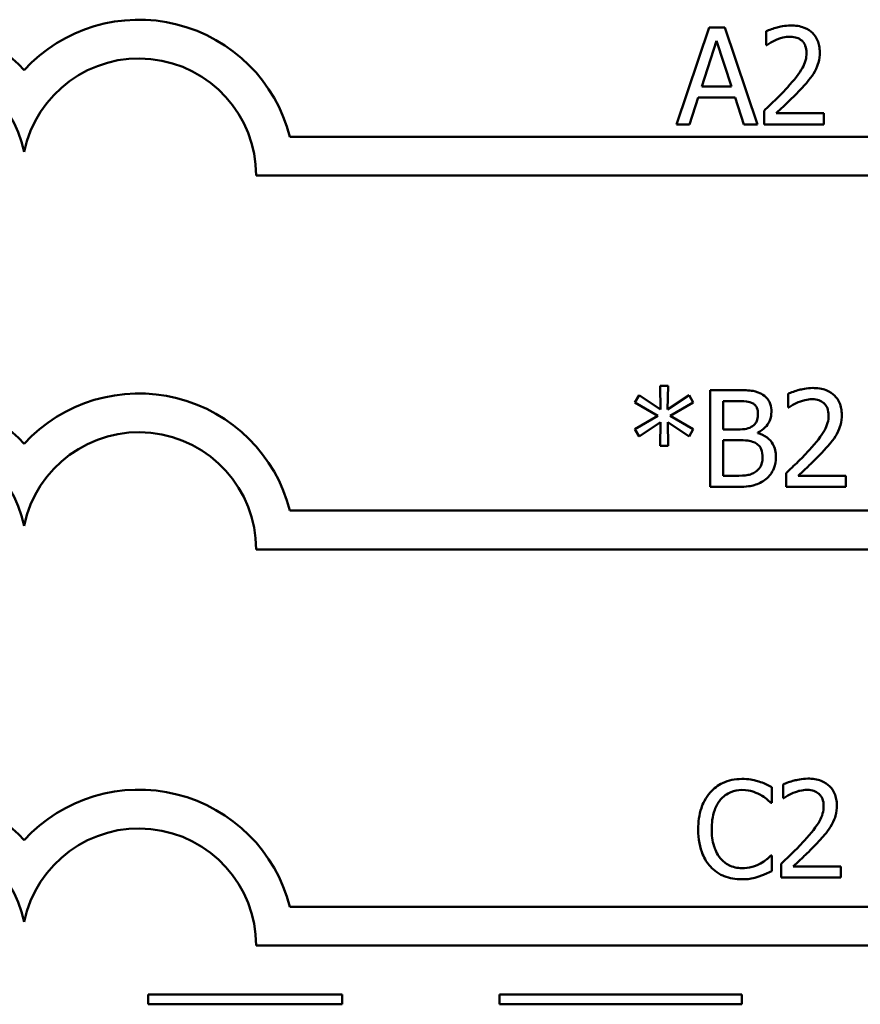
# Model space of a CAD drawing. Units: inches. Extents: x 0.05 to 2.15, y 0.02 to 1.67.
# Drawn here: x 0.89 to 0.98, y 0.14 to 0.24 of the extents above; entities that cross this region are included whole.
import ezdxf

# ---------------------------------------------------------------- set-up
doc = ezdxf.new("R2010")
doc.units = ezdxf.units.IN
doc.header["$LTSCALE"] = 0.1
doc.header["$MEASUREMENT"] = 0
doc.layers.add('Visible (ANSI)', color=7, linetype='Continuous', lineweight=50)

msp = doc.modelspace()

# ---------------------------------------------------------------- linework, layer by layer
at = {"layer": 'Visible (ANSI)'}
for p, q in [((0.9658192263499664, 0.2416955918991317), (0.9624480756613717, 0.2316955920199836)), ((0.9674561793285628, 0.2416955918991317), (0.9658192263499664, 0.2416955918991317)), ((0.9708273300171573, 0.2316955920199836), (0.9674561793285628, 0.2416955918991317)), ((0.9717025325997731, 0.2413066129735246), (0.9717025325997731, 0.2398803569129654)), ((0.9650655796816028, 0.2356258999141382), (0.9666052879287972, 0.240334165659507)), ((0.9666052879287972, 0.240334165659507), (0.9681530999036088, 0.2356258999141382)), ((0.9717025325997731, 0.2398803569129654), (0.9717754661483244, 0.2398803569129654)), ((0.9681530999036088, 0.2356258999141382), (0.9650655796816028, 0.2356258999141382)), ((0.9637932944457629, 0.2316955920199836), (0.964700911938846, 0.2344913780477843)), ((0.964700911938846, 0.2344913780477843), (0.9685177676463654, 0.2344913780477843)), ((0.9685177676463654, 0.2344913780477843), (0.9694253851394483, 0.2316955920199836)), ((0.9714918356817358, 0.233113744352926), (0.9714918356817358, 0.2316955920199836)), ((0.9776587723981313, 0.232854425069188), (0.972747913462342, 0.232854425069188)), ((0.9776587723981313, 0.2316955920199836), (0.9776587723981313, 0.232854425069188)), ((0.9624480756613717, 0.2316955920199836), (0.9637932944457629, 0.2316955920199836)), ((0.9694253851394483, 0.2316955920199836), (0.9708273300171573, 0.2316955920199836)), ((0.9714918356817358, 0.2316955920199836), (0.9776587723981313, 0.2316955920199836)), ((1.003510019288866, 0.2304153470186895), (0.9225899867906454, 0.2304153470186896)), ((0.9190964615555065, 0.2264153470186897), (1.003510019288866, 0.2264153470186897)), ((0.9616062676911743, 0.2047415130273925), (0.9607634800190258, 0.2047415130273925)), ((0.9607634800190258, 0.2047415130273925), (0.9608121023847267, 0.2022941872871148)), ((0.9615495415978568, 0.2022941872871148), (0.9616062676911743, 0.2047415130273925)), ((0.9659417619661699, 0.2042958080084678), (0.9659417619661699, 0.1942958081293197)), ((0.9685916808968679, 0.2042958080084678), (0.9659417619661699, 0.2042958080084678)), ((0.958624095928187, 0.2037609619857581), (0.958178390909262, 0.203023522772628)), ((0.9608121023847267, 0.2022941872871148), (0.958624095928187, 0.2037609619857581)), ((0.96375375550963, 0.2037528582581413), (0.9615495415978568, 0.2022941872871148)), ((0.964191356800938, 0.2030154190450112), (0.96375375550963, 0.2037528582581413)), ((0.9739725560344322, 0.2039068290828607), (0.9739725560344322, 0.2024805730223015)), ((0.958178390909262, 0.203023522772628), (0.9605527831009887, 0.2016377853501529)), ((0.9618169646092116, 0.2016377853501529), (0.964191356800938, 0.2030154190450112)), ((0.9672707732953272, 0.2002358404724442), (0.9672707732953272, 0.2031612861421139)), ((0.9672707732953272, 0.2031612861421139), (0.9685430585311668, 0.2031612861421139)), ((0.9739725560344322, 0.2024805730223015), (0.9740454895829834, 0.2024805730223015)), ((0.9605527831009887, 0.2016377853501529), (0.958178390909262, 0.2002439442000609)), ((0.964191356800938, 0.2002520479276778), (0.9618169646092116, 0.2016377853501529)), ((0.958178390909262, 0.2002439442000609), (0.958624095928187, 0.1995065049869309)), ((0.958624095928187, 0.1995065049869309), (0.96080399865711, 0.2009732796855742)), ((0.96080399865711, 0.2009732796855742), (0.9607634800190258, 0.1985259539452965)), ((0.9616062676911743, 0.1985259539452965), (0.9615576453254735, 0.2009732796855742)), ((0.9615576453254735, 0.2009732796855742), (0.96375375550963, 0.1995146087145477)), ((0.96375375550963, 0.1995146087145477), (0.964191356800938, 0.2002520479276778)), ((0.9687780666320545, 0.2002358404724442), (0.9672707732953272, 0.2002358404724442)), ((0.9672707732953272, 0.1954303299956736), (0.9672707732953272, 0.1991256297889407)), ((0.9672707732953272, 0.1991256297889407), (0.9687780666320545, 0.1991256297889407)), ((0.9708526209019588, 0.1998549652744539), (0.9708526209019588, 0.1999035876401548)), ((0.9607634800190258, 0.1985259539452965), (0.9616062676911743, 0.1985259539452965)), ((0.9683485690683635, 0.1954303299956736), (0.9672707732953272, 0.1954303299956736)), ((0.9737618591163949, 0.1957139604622621), (0.9737618591163949, 0.1942958081293197)), ((0.9799287958327902, 0.1954546411785241), (0.9750179368970009, 0.1954546411785241)), ((0.9799287958327902, 0.1942958081293197), (0.9799287958327902, 0.1954546411785241)), ((0.9659417619661699, 0.1942958081293197), (0.9688104815425219, 0.1942958081293197)), ((0.9737618591163949, 0.1942958081293197), (0.9799287958327902, 0.1942958081293197)), ((1.003510019288866, 0.1918523949276698), (0.9225899867906454, 0.1918523949276699)), ((0.9190964615536723, 0.18785239492767), (1.003510019288866, 0.1878523949275854)), ((0.9734593700027891, 0.1636016393223718), (0.9734593700027891, 0.1621753832618126)), ((0.972292433225968, 0.161721574515271), (0.972292433225968, 0.1633261125834002)), ((0.9721870847669491, 0.161721574515271), (0.972292433225968, 0.161721574515271)), ((0.9734593700027891, 0.1621753832618126), (0.9735323035513406, 0.1621753832618126)), ((0.972292433225968, 0.1562596621015386), (0.9721951884945662, 0.1562596621015386)), ((0.972292433225968, 0.1546713314886432), (0.972292433225968, 0.1562596621015386)), ((0.973248673084752, 0.1554087707017732), (0.973248673084752, 0.1539906183688308)), ((0.9794156098011473, 0.1551494514180352), (0.9745047508653581, 0.1551494514180352)), ((0.9794156098011473, 0.1539906183688308), (0.9794156098011473, 0.1551494514180352)), ((0.973248673084752, 0.1539906183688308), (0.9794156098011473, 0.1539906183688308)), ((1.003510019288866, 0.1509723479688724), (0.9225899867906454, 0.1509723479688724)), ((0.9190964615693008, 0.1469723479688725), (1.003510019288866, 0.1469723479687879)), ((0.9279592164394944, 0.1419174203577967), (0.9079592164394943, 0.1419174203577967)), ((0.9079592164394943, 0.1419174203577967), (0.9079592164394943, 0.1409174203602458)), ((0.9279592164394944, 0.1409174203602458), (0.9279592164394944, 0.1419174203577967)), ((0.9692169938259846, 0.1419174203577967), (0.9442169938259846, 0.1419174203577967)), ((0.9442169938259846, 0.1419174203577967), (0.9442169938259846, 0.1409174203602458)), ((0.9692169938259846, 0.1409174203602458), (0.9692169938259846, 0.1419174203577967)), ((0.9079592164394943, 0.1409174203602458), (0.9279592164394944, 0.1409174203602458)), ((0.9442169938259846, 0.1409174203602458), (0.9692169938259846, 0.1409174203602458))]:
    msp.add_line(p, q, dxfattribs=at)
for centre, radius, start, end in [((0.8833225004736878, 0.2264153470186896), 0.0160891910971525, 42.60778491076748, 137.3922150892323), ((0.907005954252156, 0.2264153470186896), 0.0160891910971525, 14.39551778094842, 137.3922150892323), ((0.8833225004736878, 0.2264153470186896), 0.012090507301516, 11.64316290492091, 168.356837095079), ((0.907005954252156, 0.2264153470095999), 0.0120905073033504, 0, 168.3568370528906), ((0.8833225004736878, 0.1878523949276699), 0.0160891910971525, 42.60778491076748, 137.3922150892323), ((0.907005954252156, 0.18785239492767), 0.0160891910971525, 14.39551778094832, 137.3922150892324), ((0.8833225004736878, 0.1878523949276699), 0.012090507301516, 11.64316290492091, 168.356837095079), ((0.9070059542521564, 0.1878523949276712), 0.012090507301516, 0, 168.3568370950854), ((0.8833225004736878, 0.1469723479688725), 0.0160891910971525, 42.60778491076753, 137.3922150892323), ((0.907005954252156, 0.1469723479688725), 0.0160891910971525, 14.39551778094832, 137.3922150892323), ((0.8833225004736878, 0.1469723479688725), 0.012090507301516, 11.64316290492107, 168.3568370950791), ((0.907005954252156, 0.1469723478914313), 0.0120905073171448, 0, 168.356836735644)]:
    msp.add_arc(centre, radius, start, end, dxfattribs=at)
for points, knots in [([(0.9742633105266861, 0.2419062888171688), (0.9736222604505878, 0.2419062888171688), (0.9730812682924089, 0.2417677134515118), (0.972450841411509, 0.2415989106254786), (0.9720238473036472, 0.241464120181306), (0.9717025325997731, 0.2413066129735246)], [-0.0042291322473968, -0.0042291322473968, -0.0042291322473968, -0.0042291322473968, -0.00272676415807, -0.00272676415807, 0, 0, 0, 0]), ([(0.9772454822896737, 0.239159125155069), (0.9772454822896737, 0.2393730549952358), (0.9772285125734175, 0.2395874256381024), (0.9771526110716902, 0.2399914788243114), (0.977097344876493, 0.2401803505415978), (0.976893267594643, 0.2406560393901462), (0.9767144078571556, 0.2409143544857843), (0.9763014359099127, 0.2413143202227657), (0.9760335802394315, 0.2415202210425257), (0.9752056480281249, 0.2418445322801134), (0.9747304954398073, 0.2419062888171688), (0.9742633105266861, 0.2419062888171688)], [-0.0159992324214344, -0.0159992324214344, -0.0159992324214344, -0.0159992324214344, -0.0133001079062767, -0.0133001079062767, -0.0108126440756646, -0.0108126440756646, -0.0067701535741313, -0.0067701535741313, -0.0035599490379832, -0.0035599490379832, 0, 0, 0, 0]), ([(0.9717754661483244, 0.2398803569129654), (0.9719138813359443, 0.2399772475442993), (0.9720570179852579, 0.24006733358243), (0.9723754153709514, 0.2402632704351643), (0.9725576699363461, 0.2403553129805104), (0.972747913462342, 0.2404314103909088)], [-0.0028487815444367, -0.0028487815444367, -0.0028487815444367, -0.0028487815444367, -0.0015613269372503, -0.0015613269372503, 0, 0, 0, 0]), ([(0.972747913462342, 0.2404314103909088), (0.9730719945204512, 0.2405657854637833), (0.9733370448779592, 0.2406319663029858), (0.9736816469653494, 0.2407162023687923), (0.9739222773141475, 0.2407474557679645), (0.9741660657952845, 0.2407474557679645)], [-0.0027032153774687, -0.0027032153774687, -0.0027032153774687, -0.0027032153774687, -0.0018576682262629, -0.0018576682262629, 0, 0, 0, 0]), ([(0.9741660657952845, 0.2407474557679645), (0.9744868066951411, 0.2407474557679645), (0.9747124426391678, 0.240692005502734), (0.9750582486785393, 0.2405742483161899), (0.9752344140965629, 0.2404761612568311), (0.9753897286654233, 0.2403422693871238)], [-0.0027836498532859, -0.0027836498532859, -0.0027836498532859, -0.0027836498532859, -0.001562558026324, -0.001562558026324, 0, 0, 0, 0]), ([(0.9753897286654233, 0.2403422693871238), (0.9754689024413998, 0.2402740161319715), (0.9755382751800855, 0.2401968235094695), (0.9756745507937923, 0.240003009303309), (0.9757240881910169, 0.2398975070989825), (0.9758496336239213, 0.2395914901062779), (0.9758840560500489, 0.2393369040423929), (0.9758840560500489, 0.2390861916065177)], [-0.0029984221902481, -0.0029984221902481, -0.0029984221902481, -0.0029984221902481, -0.0025184021184565, -0.0025184021184565, -0.0019104287613691, -0.0019104287613691, 0, 0, 0, 0]), ([(0.9758840560500489, 0.2390861916065177), (0.9758840560500489, 0.2388182384789573), (0.9758491395316635, 0.2385548828850196), (0.9757078041121591, 0.238027962486091), (0.9756006067769135, 0.2377720627199953), (0.9751632924108209, 0.2369823493987018), (0.9745974335254446, 0.2362798173214617), (0.9739067465115464, 0.2355205514551197)], [-0.0146041522629156, -0.0146041522629156, -0.0146041522629156, -0.0146041522629156, -0.0112726556409084, -0.0112726556409084, -0.0078213025476698, -0.0078213025476698, 0, 0, 0, 0]), ([(0.9767268437221975, 0.237157504433716), (0.9769520481943981, 0.2375478588521969), (0.977057332371312, 0.2378924268613914), (0.9772059626182826, 0.2384257471593448), (0.9772454822896737, 0.2387932635396417), (0.9772454822896737, 0.239159125155069)], [-0.0042176867039942, -0.0042176867039942, -0.0042176867039942, -0.0042176867039942, -0.0027878655095558, -0.0027878655095558, 0, 0, 0, 0]), ([(0.9753897286654233, 0.2354476179065684), (0.9756461788381647, 0.2357200962151062), (0.975893828961958, 0.2360011708347768), (0.9763538144388926, 0.2365616129101224), (0.9765564343015537, 0.2368507674765571), (0.9767268437221975, 0.237157504433716)], [-0.0055253628934982, -0.0055253628934982, -0.0055253628934982, -0.0055253628934982, -0.002673815888053, -0.002673815888053, 0, 0, 0, 0]), ([(0.9739067465115464, 0.2355205514551197), (0.9733594527454741, 0.2349185283124402), (0.9729865900506881, 0.2345509201789098), (0.9723348318038222, 0.2339125542247878), (0.9719133105751664, 0.2335095195577329), (0.9714918356817358, 0.233113744352926)], [-0.0069512067441006, -0.0069512067441006, -0.0069512067441006, -0.0069512067441006, -0.0044056458424186, -0.0044056458424186, 0, 0, 0, 0]), ([(0.972747913462342, 0.232854425069188), (0.9732082620374486, 0.2332824684811292), (0.9737863317552659, 0.2338332632559958), (0.97446452656601, 0.2344795012431971), (0.9749406094441967, 0.2349581931142061), (0.9753897286654233, 0.2354476179065684)], [-0.0071398578692447, -0.0071398578692447, -0.0071398578692447, -0.0071398578692447, -0.0050616804412716, -0.0050616804412716, 0, 0, 0, 0]), ([(0.9712172886447153, 0.2038906216276271), (0.9707577563266299, 0.2041433644025741), (0.9703728041156537, 0.2042041842967463), (0.969761282212733, 0.2042829409054558), (0.9691331298733796, 0.2042958080084678), (0.9685916808968679, 0.2042958080084678)], [-0.0058009405948412, -0.0058009405948412, -0.0058009405948412, -0.0058009405948412, -0.0041258412010197, -0.0041258412010197, 0, 0, 0, 0]), ([(0.9765333339613453, 0.2045065049265049), (0.975892283885247, 0.2045065049265049), (0.9753512917270677, 0.2043679295608479), (0.974720864846168, 0.2041991267348147), (0.9742938707383061, 0.2040643362906422), (0.9739725560344322, 0.2039068290828607)], [-0.0042291322473968, -0.0042291322473968, -0.0042291322473968, -0.0042291322473968, -0.00272676415807, -0.00272676415807, 0, 0, 0, 0]), ([(0.9795155057243327, 0.2017593412644051), (0.9795155057243327, 0.2019732711045722), (0.9794985360080763, 0.2021876417474385), (0.979422634506349, 0.2025916949336476), (0.9793673683111521, 0.2027805666509339), (0.9791632910293021, 0.2032562554994823), (0.9789844312918146, 0.2035145705951205), (0.9785714593445652, 0.2039145363321078), (0.9783036036740835, 0.2041204371518646), (0.9774756714627839, 0.2044447483894494), (0.9770005188744665, 0.2045065049265049), (0.9765333339613453, 0.2045065049265049)], [-0.0159992324208763, -0.0159992324208763, -0.0159992324208763, -0.0159992324208763, -0.0133001079058672, -0.0133001079058672, -0.0108126440753893, -0.0108126440753893, -0.0067701535740723, -0.0067701535740723, -0.0035599490379833, -0.0035599490379833, 0, 0, 0, 0]), ([(0.9722545657796676, 0.2020429717309936), (0.9722545657796676, 0.2023236614561667), (0.9722180113432168, 0.2026044572274096), (0.9720257918593119, 0.2031556856142916), (0.9718922904411911, 0.2033337524350967), (0.9716499905609566, 0.2036205611212896), (0.9714439342077076, 0.2037722246917358), (0.9712172886447153, 0.2038906216276271)], [-0.0037052005269594, -0.0037052005269594, -0.0037052005269594, -0.0037052005269594, -0.0028602803806732, -0.0028602803806732, -0.0019484869794743, -0.0019484869794743, 0, 0, 0, 0]), ([(0.9750179368970009, 0.2030316265002448), (0.9753420179551103, 0.2031660015731194), (0.9756070683126182, 0.2032321824123219), (0.9759516704000084, 0.2033164184781284), (0.9761923007488066, 0.2033476718773006), (0.9764360892299434, 0.2033476718773006)], [-0.002703215377469, -0.002703215377469, -0.002703215377469, -0.002703215377469, -0.0018576682262629, -0.0018576682262629, 0, 0, 0, 0]), ([(0.9764360892299434, 0.2033476718773006), (0.9767568301298057, 0.2033476718773006), (0.9769824660738324, 0.2032922216120682), (0.9773282721131984, 0.203174464425526), (0.9775044375312218, 0.2030763773661672), (0.9776597521000823, 0.2029424854964599)], [-0.0027836498532401, -0.0027836498532401, -0.0027836498532401, -0.0027836498532401, -0.0015625580263239, -0.0015625580263239, 0, 0, 0, 0]), ([(0.9685430585311668, 0.2031612861421139), (0.9689260520712281, 0.2031612861421139), (0.9693111624247501, 0.2031632488883568), (0.9699266277417541, 0.2030851253361014), (0.970150267323264, 0.2030163812651137), (0.970358293517333, 0.2029019668583758)], [-0.0047275578633689, -0.0047275578633689, -0.0047275578633689, -0.0047275578633689, -0.0018090970308903, -0.0018090970308903, 0, 0, 0, 0]), ([(0.970358293517333, 0.2029019668583758), (0.9704502134480115, 0.2028490432619245), (0.9705328971695186, 0.2027839426405068), (0.9706850632414804, 0.2026112611169438), (0.9707327158995097, 0.202517879643027), (0.9708402279554427, 0.2022569618254987), (0.9708688283571923, 0.2020562983355199), (0.9708688283571923, 0.2018565859958069)], [-0.0026854015239637, -0.0026854015239637, -0.0026854015239637, -0.0026854015239637, -0.0021491497915039, -0.0021491497915039, -0.001521808028613, -0.001521808028613, 0, 0, 0, 0]), ([(0.9740454895829834, 0.2024805730223015), (0.9741839047706033, 0.2025774636536354), (0.9743270414199171, 0.2026675496917661), (0.9746454388056104, 0.2028634865445004), (0.9748276933710052, 0.2029555290898465), (0.9750179368970009, 0.2030316265002448)], [-0.0028487815444367, -0.0028487815444367, -0.0028487815444367, -0.0028487815444367, -0.0015613269372503, -0.0015613269372503, 0, 0, 0, 0]), ([(0.9776597521000823, 0.2029424854964599), (0.9777389258760589, 0.2028742322413076), (0.9778082986147445, 0.2027970396188056), (0.9779445742284512, 0.2026032254126451), (0.9779941116256761, 0.2024977232083186), (0.9781196570585803, 0.202191706215614), (0.978154079484708, 0.201937120151729), (0.978154079484708, 0.2016864077158538)], [-0.0029984221902481, -0.0029984221902481, -0.0029984221902481, -0.0029984221902481, -0.0025184021184565, -0.0025184021184565, -0.0019104287613691, -0.0019104287613691, 0, 0, 0, 0]), ([(0.9708688283571923, 0.2018565859958069), (0.9708688283571923, 0.2016496239200058), (0.9708505627681315, 0.2014314825802023), (0.9707477766882073, 0.2010564842946144), (0.9706854943727133, 0.2009449844612709), (0.9705447483463622, 0.2007455905428659), (0.9704352681052641, 0.200647417696501), (0.9703096711516322, 0.2005680933047335)], [-0.0026904518473348, -0.0026904518473348, -0.0026904518473348, -0.0026904518473348, -0.0018596176171166, -0.0018596176171166, -0.0011319471884771, -0.0011319471884771, 0, 0, 0, 0]), ([(0.9708526209019588, 0.1999035876401548), (0.9711387650879179, 0.2000413607667276), (0.9713978433321541, 0.2002202153170784), (0.9717713468859694, 0.2006097199317759), (0.9719539107240917, 0.2008435122014125), (0.9722015857807514, 0.2014382839946927), (0.9722545657796676, 0.2017360638115159), (0.9722545657796676, 0.2020429717309936)], [-0.0085861612074447, -0.0085861612074447, -0.0085861612074447, -0.0085861612074447, -0.0049092521434843, -0.0049092521434843, -0.0023386383464202, -0.0023386383464202, 0, 0, 0, 0]), ([(0.978154079484708, 0.2016864077158538), (0.978154079484708, 0.2014184545882934), (0.9781191629663226, 0.2011550989943557), (0.9779778275468181, 0.200628178595427), (0.9778706302115727, 0.2003722788293312), (0.9774333158454795, 0.1995825655080372), (0.9768674569601024, 0.1988800334307965), (0.9761767699462053, 0.1981207675644558)], [-0.0146041522628758, -0.0146041522628758, -0.0146041522628758, -0.0146041522628758, -0.0112726556408825, -0.0112726556408825, -0.007821302547657, -0.007821302547657, 0, 0, 0, 0]), ([(0.9789968671568566, 0.1997577205430521), (0.9792220716290572, 0.2001480749615331), (0.9793273558059711, 0.2004926429707276), (0.9794759860529417, 0.2010259632686809), (0.9795155057243327, 0.2013934796489778), (0.9795155057243327, 0.2017593412644051)], [-0.0042176867039936, -0.0042176867039936, -0.0042176867039936, -0.0042176867039936, -0.0027878655095557, -0.0027878655095557, 0, 0, 0, 0]), ([(0.9703096711516322, 0.2005680933047335), (0.9701221896932862, 0.2004479128827167), (0.9699155607097155, 0.2003483899631107), (0.9694739458807342, 0.2002515976718271), (0.9691400529915144, 0.2002358404724442), (0.9687780666320545, 0.2002358404724442)], [-0.0054406236888899, -0.0054406236888899, -0.0054406236888899, -0.0054406236888899, -0.0027583360590852, -0.0027583360590852, 0, 0, 0, 0]), ([(0.9687780666320545, 0.1991256297889407), (0.969140056114551, 0.1991256297889407), (0.969542573106597, 0.1991157572288824), (0.9699692715204008, 0.1990601009140385), (0.9702336974881641, 0.199017476817573), (0.9705284717972862, 0.1988663105052026)], [-0.0083100603704586, -0.0083100603704586, -0.0083100603704586, -0.0083100603704586, -0.0025243157494471, -0.0025243157494471, 0, 0, 0, 0]), ([(0.9727245819814427, 0.1973671208960921), (0.9727245819814427, 0.1976123657893358), (0.9727003957761992, 0.1978577944222056), (0.9725897517775273, 0.198315735557906), (0.9725094081518397, 0.1985250846882347), (0.9722631903673347, 0.1989562743766906), (0.9720718011046598, 0.1991933317770474), (0.9715238055465157, 0.1996144778814961), (0.9711978681328814, 0.1997608069387477), (0.9708526209019588, 0.1998549652744539)], [-0.0096833638156719, -0.0096833638156719, -0.0096833638156719, -0.0096833638156719, -0.0073832015230252, -0.0073832015230252, -0.0052653246084754, -0.0052653246084754, -0.0027268683191871, -0.0027268683191871, 0, 0, 0, 0]), ([(0.9776597521000823, 0.1980478340159044), (0.9779162022728238, 0.1983203123244423), (0.978163852396617, 0.198601386944113), (0.9786238378735516, 0.1991618290194585), (0.9788264577362127, 0.1994509835858933), (0.9789968671568566, 0.1997577205430521)], [-0.0055253628934982, -0.0055253628934982, -0.0055253628934982, -0.0055253628934982, -0.002673815888053, -0.002673815888053, 0, 0, 0, 0]), ([(0.9705284717972862, 0.1988663105052026), (0.9706805976379209, 0.1987851767235308), (0.9708284960408391, 0.1986858709849355), (0.9710950867592689, 0.1984199087718604), (0.9711581094951961, 0.1982896668088556), (0.9713010938752843, 0.1979398659386143), (0.9713388445589677, 0.1976272223880874), (0.9713388445589677, 0.1973103948027744)], [-0.003882036620965, -0.003882036620965, -0.003882036620965, -0.003882036620965, -0.0032094493731049, -0.0032094493731049, -0.0024142262000846, -0.0024142262000846, 0, 0, 0, 0]), ([(0.9761767699462053, 0.1981207675644558), (0.9756294761801333, 0.1975187444217763), (0.9752566134853474, 0.1971511362882459), (0.9746048552384813, 0.1965127703341239), (0.9741833340098256, 0.1961097356670689), (0.9737618591163949, 0.1957139604622621)], [-0.0069512067441006, -0.0069512067441006, -0.0069512067441006, -0.0069512067441006, -0.0044056458424186, -0.0044056458424186, 0, 0, 0, 0]), ([(0.9713388445589677, 0.1973103948027744), (0.9713388445589677, 0.1971303292599672), (0.9713235741944551, 0.1969444013110533), (0.9712396057685587, 0.1965963903461922), (0.9711794940957664, 0.1964664892141348), (0.9709821531910124, 0.1961542669150841), (0.9708091163132785, 0.1959891067861576), (0.9706176128010712, 0.195851723831748)], [-0.0038438949984279, -0.0038438949984279, -0.0038438949984279, -0.0038438949984279, -0.0028129622615673, -0.0028129622615673, -0.0017959237757596, -0.0017959237757596, 0, 0, 0, 0]), ([(0.9716873048464906, 0.1951061808910011), (0.971867066266501, 0.1952487502930783), (0.9720253278847959, 0.1954122662424802), (0.9722860866270268, 0.1957606954879361), (0.97241667065693, 0.1959737523079732), (0.9726648037393749, 0.1965803037294483), (0.9727245819814427, 0.1969719024915021), (0.9727245819814427, 0.1973671208960921)], [-0.0072009106462882, -0.0072009106462882, -0.0072009106462882, -0.0072009106462882, -0.0049923098874316, -0.0049923098874316, -0.0030115642429761, -0.0030115642429761, 0, 0, 0, 0]), ([(0.9750179368970009, 0.1954546411785241), (0.9754782854721076, 0.1958826845904653), (0.9760563551899247, 0.1964334793653319), (0.976734550000669, 0.1970797173525333), (0.9772106328788559, 0.1975584092235422), (0.9776597521000823, 0.1980478340159044)], [-0.0071398578692448, -0.0071398578692448, -0.0071398578692448, -0.0071398578692448, -0.0050616804412716, -0.0050616804412716, 0, 0, 0, 0]), ([(0.9706176128010712, 0.195851723831748), (0.9704866395424158, 0.1957644083259777), (0.9703473262795833, 0.1956931234947449), (0.9700469444295302, 0.1955784322429065), (0.9698882274158172, 0.1955375002803249), (0.9695576425656209, 0.1954841801431965), (0.9691810872435521, 0.1954303299956736), (0.9683485690683635, 0.1954303299956736)], [-0.0182900361332598, -0.0182900361332598, -0.0182900361332598, -0.0182900361332598, -0.0124416107665164, -0.0124416107665164, -0.0063437884949371, -0.0063437884949371, 0, 0, 0, 0]), ([(0.9688104815425219, 0.1942958081293197), (0.9697032415750705, 0.1942958081293197), (0.9702006276442418, 0.1944025849558107), (0.9709193498196947, 0.1946105171575141), (0.971321715478419, 0.19482415480706), (0.9716873048464906, 0.1951061808910011)], [-0.0057011047444805, -0.0057011047444805, -0.0057011047444805, -0.0057011047444805, -0.0035183801671892, -0.0035183801671892, 0, 0, 0, 0]), ([(0.969204913003962, 0.1641689002555488), (0.9688525081606304, 0.1641689002555488), (0.9685008350055737, 0.1641369017720427), (0.9678324041622408, 0.1639949191828202), (0.9675226914173162, 0.1638914880166127), (0.9667364494993442, 0.16351502515647), (0.9663147556485858, 0.1631944193414228), (0.9659553182296198, 0.1627912665606904)], [-0.0093335983967848, -0.0093335983967848, -0.0093335983967848, -0.0093335983967848, -0.006642524082384, -0.006642524082384, -0.0041156989402061, -0.0041156989402061, 0, 0, 0, 0]), ([(0.9709634218968105, 0.1639095809718108), (0.9705965482900809, 0.1640212381564675), (0.9702737464730908, 0.164075365921384), (0.9698378265360521, 0.1641473526999776), (0.969520254573816, 0.1641689002555488), (0.969204913003962, 0.1641689002555488)], [-0.0033662330744024, -0.0033662330744024, -0.0033662330744024, -0.0033662330744024, -0.0024029027622891, -0.0024029027622891, 0, 0, 0, 0]), ([(0.972292433225968, 0.1633261125834002), (0.9719857267279896, 0.1634906868018277), (0.9717486497721466, 0.1635986913740627), (0.9714084132096518, 0.1637503630946929), (0.9711877817955308, 0.1638366640047267), (0.9709634218968105, 0.1639095809718108)], [-0.0028386604267227, -0.0028386604267227, -0.0028386604267227, -0.0028386604267227, -0.0017976458304268, -0.0017976458304268, 0, 0, 0, 0]), ([(0.9760201479297023, 0.164201315166016), (0.975379097853604, 0.164201315166016), (0.9748381056954247, 0.164062739800359), (0.9742076788145253, 0.1638939369743258), (0.9737806847066632, 0.1637591465301532), (0.9734593700027891, 0.1636016393223718)], [-0.0042291322473968, -0.0042291322473968, -0.0042291322473968, -0.0042291322473968, -0.00272676415807, -0.00272676415807, 0, 0, 0, 0]), ([(0.9790023196926897, 0.1614541515039162), (0.9790023196926897, 0.1616680813440831), (0.9789853499764335, 0.1618824519869496), (0.9789094484747062, 0.1622865051731588), (0.9788541822795092, 0.162475376890445), (0.9786501049976591, 0.1629510657389935), (0.9784712452601716, 0.1632093808346316), (0.9780582733129236, 0.1636093465716178), (0.9777904176424419, 0.1638152473913752), (0.9769624854311411, 0.1641395586289605), (0.9764873328428233, 0.164201315166016), (0.9760201479297023, 0.164201315166016)], [-0.0159992324209896, -0.0159992324209896, -0.0159992324209896, -0.0159992324209896, -0.0133001079059493, -0.0133001079059493, -0.0108126440754439, -0.0108126440754439, -0.0067701535740834, -0.0067701535740834, -0.0035599490379831, -0.0035599490379831, 0, 0, 0, 0]), ([(0.9659553182296198, 0.1627912665606904), (0.965442938834097, 0.1622105699124315), (0.9651726318104005, 0.1615932272445224), (0.964789069650868, 0.1604765272863896), (0.9647073441766305, 0.1597153790401716), (0.9647073441766305, 0.158982514580788)], [-0.0089858584320583, -0.0089858584320583, -0.0089858584320583, -0.0089858584320583, -0.0055844271805028, -0.0055844271805028, 0, 0, 0, 0]), ([(0.966984491636955, 0.1620052049818595), (0.9671357555821579, 0.1621821552573799), (0.967304153751055, 0.1623414772579597), (0.9676752148338795, 0.1626147399941312), (0.9678728184180742, 0.1627260206529042), (0.9684380638162661, 0.1629623837064713), (0.9688103111368263, 0.1630343783891949), (0.9691968092763453, 0.1630343783891949)], [-0.0064280480754279, -0.0064280480754279, -0.0064280480754279, -0.0064280480754279, -0.0046685730959213, -0.0046685730959213, -0.0029451158231328, -0.0029451158231328, 0, 0, 0, 0]), ([(0.9691968092763453, 0.1630343783891949), (0.9697567715945837, 0.1630343783891949), (0.9700909538429892, 0.1629420152010714), (0.9705185108937822, 0.1628149036454303), (0.9707973106062295, 0.1627019447698359), (0.9710606666282123, 0.1625562584598029)], [-0.0033990467633945, -0.0033990467633945, -0.0033990467633945, -0.0033990467633945, -0.0022933655037744, -0.0022933655037744, 0, 0, 0, 0]), ([(0.9710606666282123, 0.1625562584598029), (0.9714460674816946, 0.1623438947242106), (0.9715630959472868, 0.1622507017363897), (0.9718792822816668, 0.1619903129904296), (0.9720463505368716, 0.1618495147244328), (0.9721870847669491, 0.161721574515271)], [-0.0031385552632165, -0.0031385552632165, -0.0031385552632165, -0.0031385552632165, -0.0014492995740476, -0.0014492995740476, 0, 0, 0, 0]), ([(0.9735323035513406, 0.1621753832618126), (0.9736707187389603, 0.1622722738931465), (0.9738138553882741, 0.1623623599312771), (0.9741322527739674, 0.1625582967840115), (0.9743145073393623, 0.1626503393293576), (0.9745047508653581, 0.1627264367397559)], [-0.0028487815444372, -0.0028487815444372, -0.0028487815444372, -0.0028487815444372, -0.0015613269372504, -0.0015613269372504, 0, 0, 0, 0]), ([(0.9745047508653581, 0.1627264367397559), (0.9748288319234673, 0.1628608118126304), (0.975093882280975, 0.162926992651833), (0.9754384843683652, 0.1630112287176395), (0.9756791147171636, 0.1630424821168117), (0.9759229031983006, 0.1630424821168117)], [-0.0027032153774701, -0.0027032153774701, -0.0027032153774701, -0.0027032153774701, -0.001857668226263, -0.001857668226263, 0, 0, 0, 0]), ([(0.9759229031983006, 0.1630424821168117), (0.9762436440981561, 0.1630424821168117), (0.9764692800421828, 0.1629870318515816), (0.9768150860815552, 0.1628692746650371), (0.9769912514995789, 0.1627711876056783), (0.9771465660684395, 0.162637295735971)], [-0.0027836498532951, -0.0027836498532951, -0.0027836498532951, -0.0027836498532951, -0.0015625580263242, -0.0015625580263242, 0, 0, 0, 0]), ([(0.9771465660684395, 0.162637295735971), (0.977225739844416, 0.1625690424808187), (0.9772951125831019, 0.1624918498583165), (0.9774313881968087, 0.1622980356521559), (0.9774809255940331, 0.1621925334478292), (0.9776064710269373, 0.1618865164551251), (0.977640893453065, 0.1616319303912401), (0.977640893453065, 0.1613812179553649)], [-0.0029984221902384, -0.0029984221902384, -0.0029984221902384, -0.0029984221902384, -0.0025184021184523, -0.0025184021184523, -0.0019104287613691, -0.0019104287613691, 0, 0, 0, 0]), ([(0.9660930815991055, 0.158982514580788), (0.9660930815991055, 0.1595781358359654), (0.9661602582040305, 0.1602858418073184), (0.9665500059921766, 0.1613489644834412), (0.9667338601661764, 0.1617015553153395), (0.966984491636955, 0.1620052049818595)], [-0.0086312981670826, -0.0086312981670826, -0.0086312981670826, -0.0086312981670826, -0.0030001833242419, -0.0030001833242419, 0, 0, 0, 0]), ([(0.977640893453065, 0.1613812179553649), (0.977640893453065, 0.1611132648278046), (0.9776059769346797, 0.1608499092338669), (0.9774646415151753, 0.160322988834938), (0.9773574441799296, 0.1600670890688423), (0.976920129813838, 0.1592773757475504), (0.9763542709284632, 0.1585748436703116), (0.9756635839145625, 0.1578155778039669)], [-0.0146041522629799, -0.0146041522629799, -0.0146041522629799, -0.0146041522629799, -0.0112726556409556, -0.0112726556409556, -0.0078213025476976, -0.0078213025476976, 0, 0, 0, 0]), ([(0.9784836811252136, 0.1594525307825632), (0.9787088855974142, 0.1598428852010442), (0.9788141697743281, 0.1601874532102387), (0.9789628000212987, 0.1607207735081919), (0.9790023196926897, 0.1610882898884889), (0.9790023196926897, 0.1614541515039162)], [-0.0042176867039937, -0.0042176867039937, -0.0042176867039937, -0.0042176867039937, -0.0027878655095557, -0.0027878655095557, 0, 0, 0, 0]), ([(0.9647073441766305, 0.158982514580788), (0.9647073441766305, 0.15790633335797), (0.9648853050803866, 0.1570782698726348), (0.9653568192971267, 0.1559352198632566), (0.9656173576985068, 0.1554992637581357), (0.9659634219572366, 0.1551251402351847)], [-0.0094232168832079, -0.0094232168832079, -0.0094232168832079, -0.0094232168832079, -0.0038834265375447, -0.0038834265375447, 0, 0, 0, 0]), ([(0.9670169065474222, 0.1559598241797165), (0.9665945118217804, 0.1564619160234042), (0.9664062941979793, 0.1570137033768311), (0.9661537364185807, 0.1577713767150273), (0.9660930815991055, 0.1583938088759411), (0.9660930815991055, 0.158982514580788)], [-0.0060745550007512, -0.0060745550007512, -0.0060745550007512, -0.0060745550007512, -0.0044859374709339, -0.0044859374709339, 0, 0, 0, 0]), ([(0.9771465660684395, 0.1577426442554155), (0.9774030162411809, 0.1580151225639534), (0.977650666364974, 0.158296197183624), (0.9781106518419086, 0.1588566392589697), (0.9783132717045697, 0.1591457938254044), (0.9784836811252136, 0.1594525307825632)], [-0.0055253628934971, -0.0055253628934971, -0.0055253628934971, -0.0055253628934971, -0.0026738158880525, -0.0026738158880525, 0, 0, 0, 0]), ([(0.9756635839145625, 0.1578155778039669), (0.9751162901484903, 0.1572135546612876), (0.9747434274537013, 0.1568459465277542), (0.9740916692068385, 0.156207580573635), (0.973670147978183, 0.1558045459065804), (0.973248673084752, 0.1554087707017732)], [-0.0069512067440763, -0.0069512067440763, -0.0069512067440763, -0.0069512067440763, -0.0044056458424223, -0.0044056458424223, 0, 0, 0, 0]), ([(0.9745047508653581, 0.1551494514180352), (0.974965099440465, 0.1555774948299766), (0.9755431691582819, 0.1561282896048431), (0.9762213639690261, 0.1567745275920444), (0.9766974468472129, 0.1572532194630533), (0.9771465660684395, 0.1577426442554155)], [-0.0071398578692433, -0.0071398578692433, -0.0071398578692433, -0.0071398578692433, -0.0050616804412717, -0.0050616804412717, 0, 0, 0, 0]), ([(0.9691968092763453, 0.1549630656828484), (0.9689671521620985, 0.1549630656828484), (0.9687401017766527, 0.1549879375691427), (0.9682549319168394, 0.1551018228589548), (0.9680400453865763, 0.1551909262409886), (0.967545477445997, 0.1554419060381051), (0.9672599227599352, 0.1556747474688841), (0.9670169065474222, 0.1559598241797165)], [-0.0053983248394939, -0.0053983248394939, -0.0053983248394939, -0.0053983248394939, -0.0042260328479293, -0.0042260328479293, -0.0028544565830135, -0.0028544565830135, 0, 0, 0, 0]), ([(0.9711336001767636, 0.1554573930674741), (0.9707557815175839, 0.1552483870006938), (0.9703951417639983, 0.1551432629881384), (0.9699163294755305, 0.1550047635658542), (0.9695570626972125, 0.1549630656828484), (0.9691968092763453, 0.1549630656828484)], [-0.0037975342513523, -0.0037975342513523, -0.0037975342513523, -0.0037975342513523, -0.0027451310670097, -0.0027451310670097, 0, 0, 0, 0]), ([(0.9721951884945662, 0.1562596621015386), (0.9720383104664392, 0.1561027840734115), (0.9718269632718193, 0.1559330086276627), (0.9715721264327449, 0.1557276177424386), (0.9713532354944563, 0.155584293473252), (0.9711336001767636, 0.1554573930674741)], [-0.0024925635282917, -0.0024925635282917, -0.0024925635282917, -0.0024925635282917, -0.00193288905227, -0.00193288905227, 0, 0, 0, 0]), ([(0.9659634219572366, 0.1551251402351847), (0.9661605461990506, 0.1549093691056316), (0.9663785176408145, 0.1547171454316419), (0.9669276563115721, 0.1543369725057329), (0.967207095387884, 0.1542117737438028), (0.9679593111713674, 0.1539116285297035), (0.9685629794505544, 0.1538123363612609), (0.9691806018211115, 0.1538123363612609)], [-0.0073103873017877, -0.0073103873017877, -0.0073103873017877, -0.0073103873017877, -0.0061708774735852, -0.0061708774735852, -0.004706282463644, -0.004706282463644, 0, 0, 0, 0]), ([(0.9709634218968105, 0.1541040705554662), (0.9713787432407913, 0.1542343674476955), (0.9715958486453649, 0.1543402549529379), (0.9718745334147184, 0.1544757267158181), (0.9720845591094313, 0.1545749995809798), (0.972292433225968, 0.1546713314886432)], [-0.0023608129754439, -0.0023608129754439, -0.0023608129754439, -0.0023608129754439, -0.0017458197408942, -0.0017458197408942, 0, 0, 0, 0]), ([(0.9691806018211115, 0.1538123363612609), (0.9697592714820494, 0.1538123363612609), (0.9700405788418845, 0.1538632648524383), (0.9704250302812369, 0.1539384836123116), (0.9707006759343793, 0.1540164885679891), (0.9709634218968105, 0.1541040705554662)], [-0.0029831319211864, -0.0029831319211864, -0.0029831319211864, -0.0029831319211864, -0.0021104242457304, -0.0021104242457304, 0, 0, 0, 0])]:
    msp.add_open_spline(points, degree=3, knots=knots, dxfattribs=at)

doc.saveas('drawing.dxf')
